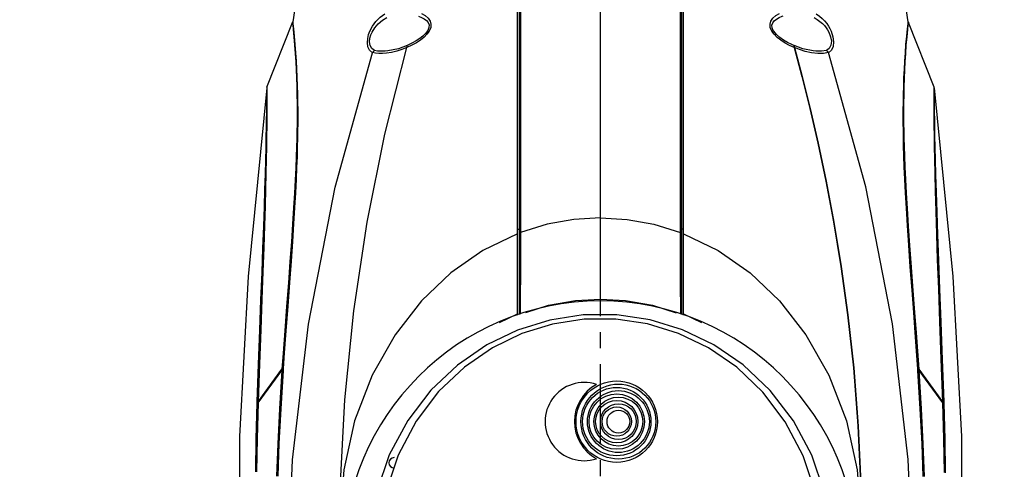
# Model space of a CAD drawing. Extents: x 697 to 4897, y -1413 to 1557.
# Drawn here: x 4059 to 4362, y 327 to 465 of the extents above; entities that cross this region are included whole.
import ezdxf

# ---------------------------------------------------------------- set-up
doc = ezdxf.new("R2010")
doc.units = 0
doc.header["$LTSCALE"] = 65.395
doc.header["$MEASUREMENT"] = 0
doc.header["$PDMODE"] = 3
doc.header["$PDSIZE"] = 0.25
doc.linetypes.add('CENTER', pattern=[0.6, 0.375, -0.075, 0.075, -0.075])
doc.layers.get('0').update_dxf_attribs({"linetype": 'CONTINUOUS'})
doc.layers.get('Defpoints').update_dxf_attribs({"linetype": 'CONTINUOUS'})
doc.styles.get("Standard").update_dxf_attribs({"font": 'txt', "width": 0.8})
doc.dimstyles.new('DIMSTYLE_2', dxfattribs={"dimtxt": 2, "dimasz": 3.5, "dimexe": 0.18, "dimexo": 0.0625, "dimgap": 0.2, "dimtad": 1, "dimdec": 1, "dimlfac": 10, "dimdsep": 46, "dimtxsty": 'Standard', "dimcen": 0.09, "dimadec": 0, "dimazin": 0, "dimtp": 0.001, "dimtm": 0.001, "dimtfac": 1, "dimtdec": 1, "dimtofl": 0, "dimtmove": 0, "dimatfit": 3, "dimfxl": 0, "dimtolj": 1, "dimarcsym": 0})
doc.dimstyles.get("Standard").update_dxf_attribs({"dimtxt": 0.18, "dimasz": 0.18, "dimexe": 0.18, "dimexo": 0.0625, "dimgap": 0.09, "dimtad": 0, "dimtih": 1, "dimtoh": 1, "dimdec": 4, "dimzin": 0, "dimdsep": 46, "dimtxsty": 'Standard', "dimcen": 0.09, "dimadec": 0, "dimazin": 0, "dimtfac": 1, "dimtdec": 4, "dimtofl": 0, "dimtmove": 0, "dimatfit": 3, "dimfxl": 0, "dimtolj": 1, "dimtzin": 0, "dimarcsym": 0})

# ---------------------------------------------------------------- blocks, each defined once
blk = doc.blocks.new('_FILLED')
at = {"color": 0, "linetype": 'ByBlock'}
blk.add_solid([(0, 0), (-1, 0.214), (-1, -0.214)], dxfattribs=at)
blk = doc.blocks.new('*D19')
at = {"color": 0, "lineweight": -2}
blk.add_line((4032.02, 139.11), (3965.59, 83.38), dxfattribs=at)
for start, end in [(90.6011, 144.1992), (146.3267, 219.3989)]:
    blk.add_arc((4237.57, 311.59), 333.64, start, end, dxfattribs=at)
at = {"layer": 'Defpoints', "color": 0}
for p in [(4237.57, 835.81), (3904.5, 330.99), (4237.57, 311.59), (4037.71, 143.89), (4237.57, -214.12)]:
    blk.add_point(p, dxfattribs=at)
at = {"color": 0, "lineweight": -2, "xscale": 3.5, "yscale": 3.5, "zscale": 3.5}
for p, rotation in [((4237.57, 645.22), 0.3005321065689612), ((3981.99, 97.13), 309.6994678934291)]:
    blk.add_blockref('_FILLED', p, dxfattribs=dict(at, rotation=rotation))
at = {"color": 0, "insert": (3963.37, 501.67), "char_height": 10, "attachment_point": 5}
blk.add_mtext('\\A1;130°', dxfattribs=at)
blk = doc.blocks.new('*D20')
at = {"color": 0, "lineweight": -2}
blk.add_line((4447.22, 135.67), (4510.82, 82.31), dxfattribs=at)
for start, end in [(27.2065, 89.4019), (320.5981, 25.8352)]:
    blk.add_arc((4237.57, 311.59), 335.3, start, end, dxfattribs=at)
at = {"layer": 'Defpoints', "color": 0}
for p in [(4237.57, 835.81), (4572.3, 331.09), (4237.57, 311.59), (4441.52, 140.45), (4237.57, -214.12)]:
    blk.add_point(p, dxfattribs=at)
at = {"color": 0, "lineweight": -2, "xscale": 3.5, "yscale": 3.5, "zscale": 3.5}
for p, rotation in [((4237.57, 646.89), 179.7009582526289), ((4494.42, 96.06), 230.2990417473669)]:
    blk.add_blockref('_FILLED', p, dxfattribs=dict(at, rotation=rotation))
at = {"color": 0, "insert": (4537.59, 461.3), "char_height": 7, "attachment_point": 5}
blk.add_mtext('\\A1;130°', dxfattribs=at)
blk = doc.blocks.new('*D39')
at = {"color": 0, "lineweight": -2}
for p, q in [((1435.61, 1156.58), (1435.61, 1313.33)), ((1558.36, 1313.15), (1439.11, 1313.15)), ((1561.86, 1156.58), (1561.86, 1313.33)), ((4498.84, 487.92), (4441.47, 449.21)), ((4237.48, 311.59), (4237.66, 311.59)), ((4237.57, 311.5), (4237.57, 311.68))]:
    blk.add_line(p, q, dxfattribs=at)
at = {"color": 0}
for points in [[(1439.11, 1313.74), (1439.11, 1312.57), (1435.61, 1313.15)], [(1558.36, 1313.74), (1558.36, 1312.57), (1561.86, 1313.15)], [(4441.15, 449.69), (4441.8, 448.72), (4438.57, 447.25)]]:
    blk.add_solid(points, dxfattribs=at)
at = {"layer": 'Defpoints', "color": 0}
for p in [(1435.61, 1313.15), (1435.61, 1156.52), (1561.86, 1156.52), (4438.57, 447.25), (4036.56, 175.93)]:
    blk.add_point(p, dxfattribs=at)
at = {"color": 0, "insert": (1484.43, 1326.69), "char_height": 10, "attachment_point": 5}
blk.add_mtext('\\A1;126.3 mm\\P [4.97"]', dxfattribs=at)
at = {"color": 0, "insert": (4466.23, 482.24), "char_height": 10, "attachment_point": 5, "rotation": 34.0152}
blk.add_mtext('\\A1;∅485 mm\\P [∅19.09"]', dxfattribs=at)

msp = doc.modelspace()

# ---------------------------------------------------------------- linework, layer by layer
at = {"linetype": 'CENTER'}
msp.add_line((4237.56783, -214.12416), (4237.56783, 835.81381), dxfattribs=at)
at = {"linetype": 'Continuous'}
for p, q in [((4147.33837, 493.19555), (4143.05101, 464.71017)), ((4212.06783, 374.7587), (4212.06783, 494.58969)), ((4212.56783, 494.71193), (4212.56783, 374.96444)), ((4237.56783, 404.58969), (4237.56783, 495.1523)), ((4262.56783, 374.99046), (4262.56783, 494.71193)), ((4263.06783, 374.7825), (4263.06783, 494.58969)), ((4332.08464, 464.71017), (4327.79729, 493.19555)), ((4135.12896, 444.71148), (4142.98951, 464.4766)), ((4143.05103, 464.71027), (4143.12038, 464.12931)), ((4184.90155, 463.01035), (4184.5368, 462.08644)), ((4185.42217, 462.94876), (4184.97609, 461.86507)), ((4290.15957, 461.86507), (4289.71426, 462.94513)), ((4290.59907, 462.08628), (4290.26143, 462.89173)), ((4332.01489, 464.12603), (4332.08463, 464.71027)), ((4340.0067, 444.71148), (4332.14614, 464.4766)), ((4184.53676, 462.08639), (4183.83751, 461.13751)), ((4184.97609, 461.86507), (4184.28649, 460.90022)), ((4290.85069, 460.89825), (4290.15957, 461.86507)), ((4178.08589, 456.8743), (4176.59706, 456.25879)), ((4179.6361, 457.55044), (4178.07773, 456.84495)), ((4178.17251, 457.49429), (4178.16705, 457.49188)), ((4178.59126, 457.67352), (4178.17234, 457.49422)), ((4297.00564, 456.86661), (4295.65532, 457.474)), ((4296.92461, 457.51042), (4296.36379, 457.75366)), ((4297.03623, 457.33184), (4296.92461, 457.51042)), ((4297.00564, 456.86661), (4297.03623, 457.33184)), ((4299.6867, 456.46121), (4297.00617, 457.47467)), ((4171.47767, 455.70803), (4171.45166, 455.70643)), ((4304.27967, 454.99531), (4302.34637, 455.21723)), ((4303.67619, 455.70691), (4303.66413, 455.70765)), ((4135.06511, 444.4595), (4135.06221, 444.06442)), ((4135.12901, 444.51258), (4135.12649, 443.06306)), ((4135.12896, 444.71148), (4135.12901, 444.51258)), ((4340.00664, 444.51074), (4340.0067, 444.71148)), ((4340.00809, 443.61978), (4340.00664, 444.51074)), ((4340.07101, 444.37811), (4340.07055, 444.4595)), ((4340.01081, 442.35353), (4340.00809, 443.61978)), ((4340.07346, 444.06201), (4340.07101, 444.37811)), ((4340.08434, 442.80848), (4340.07346, 444.06201)), ((4212.98513, 415.71818), (4212.98913, 399.70873)), ((4237.56783, 379.07404), (4237.56783, 404.58969)), ((4212.06783, 401.07571), (4212.56771, 401.0826)), ((4212.98913, 399.70873), (4212.98718, 398.27084)), ((4262.14761, 398.85217), (4262.14643, 400.08942)), ((4263.06783, 401.07571), (4262.56795, 401.0826)), ((4212.98495, 397.04041), (4212.9816, 395.56965)), ((4212.98718, 398.27084), (4212.98495, 397.04041)), ((4262.14929, 397.78337), (4262.14761, 398.85217)), ((4262.15188, 396.49417), (4262.14929, 397.78337)), ((4262.15566, 394.94412), (4262.15188, 396.49417)), ((4262.16107, 393.08968), (4262.15566, 394.94412)), ((4262.16866, 390.8712), (4262.16107, 393.08968)), ((4206.60489, 372.51079), (4212.06782, 375.10989)), ((4263.06783, 375.10989), (4268.5423, 372.50549)), ((4132.4575, 347.80084), (4139.72509, 357.7611)), ((4132.47026, 348.16481), (4139.75474, 358.20926)), ((4139.75559, 358.21042), (4139.72509, 357.7611)), ((4140.13527, 358.24997), (4140.10455, 357.80269)), ((4335.0311, 357.80269), (4335.00038, 358.24998)), ((4335.41057, 357.7611), (4335.38007, 358.21042)), ((4342.66535, 348.16487), (4335.38092, 358.20926)), ((4342.67811, 347.8009), (4335.41057, 357.7611)), ((4132.05097, 348.11403), (4132.03917, 347.75005)), ((4132.46947, 348.16371), (4132.4575, 347.80084)), ((4342.67811, 347.8009), (4342.66615, 348.16378)), ((4343.09645, 347.75011), (4343.08465, 348.11409)), ((4348.40584, 337.55518), (4348.40229, 290.93173))]:
    msp.add_line(p, q, dxfattribs=at)
for points in [[(4212.9335, 494.85532), (4212.94835, 484.88226), (4212.95628, 475.5535), (4212.96307, 465.94895), (4212.96935, 455.28543), (4212.97518, 443.32073), (4212.98045, 430.11519), (4212.98513, 415.71818)], [(4262.14641, 400.08949), (4262.15053, 415.72878), (4262.15521, 430.13392), (4262.16049, 443.34675), (4262.16632, 455.31619), (4262.17261, 465.98358), (4262.17941, 475.59351), (4262.18734, 484.91856)], [(4166.76761, 461.90216), (4167.55718, 463.39035), (4168.62844, 464.83837), (4169.95131, 466.14324), (4171.33997, 467.13758)], [(4167.46117, 461.58969), (4168.24223, 462.86457), (4169.30224, 464.09987), (4170.61127, 465.206), (4171.98493, 466.04071)], [(4181.66696, 466.46227), (4182.64626, 466.076), (4183.47307, 465.61809), (4184.14435, 465.08906), (4184.63913, 464.48417), (4184.91129, 463.79875), (4184.90155, 463.01035)], [(4182.61419, 467.27159), (4183.72818, 466.6361), (4184.61827, 465.86531), (4185.23208, 464.96303), (4185.50473, 463.97662), (4185.42217, 462.94876)], [(4289.71426, 462.94513), (4289.63132, 463.98021), (4289.90815, 464.97291), (4290.52443, 465.87304), (4291.41317, 466.64004), (4292.52196, 467.27182)], [(4290.26143, 462.89173), (4290.20696, 463.69367), (4290.44743, 464.39987), (4290.92484, 465.02351), (4291.5885, 465.5686), (4292.41047, 466.0385), (4293.38704, 466.43496), (4293.65571, 466.5219)], [(4303.15068, 466.0407), (4304.12055, 465.48137), (4304.97123, 464.86815), (4305.71032, 464.22029), (4306.3437, 463.55473), (4306.87778, 462.88601), (4307.31915, 462.22704), (4307.67448, 461.58969)], [(4303.79615, 467.13728), (4304.77531, 466.47055), (4305.63525, 465.74417), (4306.38242, 464.9804), (4307.02271, 464.19866), (4307.56263, 463.41548), (4308.00882, 462.64551), (4308.36805, 461.90216)], [(4142.98951, 464.4766), (4143.05552, 463.8962), (4143.22102, 462.34691), (4143.44096, 460.09395), (4143.65563, 457.57584), (4143.84254, 455.00121), (4143.99507, 452.49457), (4144.11826, 450.04505), (4144.2205, 447.52663), (4144.30123, 444.93168), (4144.35767, 442.29917), (4144.38846, 439.74058), (4144.39805, 437.42239), (4144.39308, 435.3322), (4144.37656, 433.29871), (4144.34755, 431.17935), (4144.3026, 428.8734), (4144.23577, 426.27798), (4144.13853, 423.29075), (4144.00449, 419.91569), (4143.83089, 416.20649), (4143.61311, 412.1293), (4143.34658, 407.62726), (4143.02595, 402.65356), (4142.64877, 397.20328), (4142.21294, 391.24083), (4141.71633, 384.67527), (4141.16066, 377.41392), (4140.59309, 369.90187), (4140.09738, 363.1104), (4139.75474, 358.20926)], [(4143.12038, 464.12931), (4143.29484, 462.57838), (4143.52735, 460.32283), (4143.75568, 457.80133), (4143.95603, 455.22285), (4144.1211, 452.7122), (4144.25596, 450.25858), (4144.36962, 447.73587), (4144.46169, 445.13625), (4144.5294, 442.49861), (4144.57085, 439.93509), (4144.58974, 437.61275), (4144.59295, 435.51893), (4144.58427, 433.48193), (4144.56335, 431.35886), (4144.52718, 429.04866), (4144.47019, 426.44829), (4144.38423, 423.45524), (4144.2628, 420.07359), (4144.10282, 416.35732), (4143.89959, 412.27271), (4143.6483, 407.76291), (4143.34352, 402.78007), (4142.98218, 397.31916), (4142.56174, 391.34483), (4142.07925, 384.76652), (4141.5355, 377.4912), (4140.97512, 369.96474), (4140.48063, 363.16037), (4140.13527, 358.24997)], [(4335.00038, 358.24998), (4334.61438, 363.72849), (4334.20041, 369.42355), (4333.74185, 375.59764), (4333.23067, 382.42766), (4332.70405, 389.54962), (4332.23196, 396.17875), (4331.82932, 402.19917), (4331.49972, 407.55185), (4331.23565, 412.28049), (4331.02676, 416.48834), (4330.8653, 420.26585), (4330.74475, 423.66417), (4330.66051, 426.6471), (4330.60501, 429.237), (4330.57007, 431.53911), (4330.5502, 433.65668), (4330.5425, 435.68869), (4330.54658, 437.75188), (4330.56523, 439.97056), (4330.60435, 442.40564), (4330.66917, 444.97774), (4330.7603, 447.59245), (4330.87549, 450.17411), (4331.01282, 452.68329), (4331.18023, 455.23135), (4331.38218, 457.82756), (4331.61058, 460.34624), (4331.84103, 462.58028), (4332.01489, 464.12603)], [(4335.38092, 358.20926), (4334.99775, 363.67745), (4334.58274, 369.36172), (4334.11902, 375.524), (4333.59787, 382.34089), (4333.05702, 389.44916), (4332.56848, 396.06513), (4332.14864, 402.07376), (4331.80214, 407.41656), (4331.52211, 412.13707), (4331.29822, 416.33727), (4331.1229, 420.10758), (4330.98966, 423.49928), (4330.89419, 426.47641), (4330.82887, 429.06138), (4330.78518, 431.35928), (4330.75724, 433.47315), (4330.74171, 435.50167), (4330.73772, 437.56128), (4330.74747, 439.77598), (4330.77647, 442.20638), (4330.8303, 444.77347), (4330.91006, 447.38347), (4331.01358, 449.96072), (4331.13899, 452.46571), (4331.29368, 455.0097), (4331.48209, 457.60204), (4331.69684, 460.11733), (4331.91483, 462.34881), (4332.07977, 463.89292), (4332.14614, 464.4766)], [(4167.5866, 455.26321), (4166.67607, 456.01675), (4166.15103, 457.09803), (4165.97573, 458.36349), (4166.08058, 459.65452), (4166.37161, 460.84985), (4166.76761, 461.90216)], [(4168.20985, 455.90706), (4167.33965, 456.56304), (4166.83984, 457.49394), (4166.67788, 458.57642), (4166.78558, 459.67696), (4167.07265, 460.69453), (4167.46117, 461.58969)], [(4183.83751, 461.13751), (4183.01252, 460.33567), (4182.05379, 459.59059), (4180.98803, 458.89975), (4179.83003, 458.26049), (4178.59126, 457.67352)], [(4184.28649, 460.90022), (4183.37879, 459.98382), (4182.28925, 459.12048), (4181.03936, 458.30984), (4179.6361, 457.55044)], [(4290.15957, 461.86507), (4290.47408, 462.03239), (4290.59907, 462.08628)], [(4291.57745, 460.84217), (4290.76295, 461.82197), (4290.59934, 462.08632)], [(4295.65532, 457.474), (4294.25786, 458.21534), (4292.92971, 459.06149), (4291.77731, 459.96568), (4290.85069, 460.89825)], [(4296.36379, 457.75366), (4294.99347, 458.42328), (4293.74336, 459.14831), (4292.59537, 459.95023), (4291.57745, 460.84217)], [(4307.67448, 461.58969), (4308.24664, 460.11603), (4308.4557, 458.76543), (4308.32087, 457.57799), (4307.82236, 456.5947), (4306.92581, 455.90706)], [(4308.36805, 461.90216), (4308.95131, 460.16691), (4309.15876, 458.58459), (4309.01135, 457.197), (4308.48678, 456.0525), (4307.54905, 455.2632)], [(4158.56783, 271.74568), (4157.51306, 294.20447), (4157.59658, 321.47811), (4159.01506, 348.79202), (4161.78386, 376.10363), (4165.91909, 403.29119), (4171.38302, 430.25348), (4178.08589, 456.8743)], [(4178.16685, 457.49179), (4175.52751, 456.48522), (4172.29828, 455.78357), (4171.47778, 455.70804)], [(4178.16705, 457.49188), (4178.0555, 457.31665), (4178.07774, 456.84496)], [(4297.00564, 456.86661), (4299.40757, 447.92024), (4301.85591, 438.15277), (4304.33098, 427.48747), (4306.78865, 415.88748), (4309.16667, 403.33086), (4311.4107, 389.71372), (4313.46271, 374.86825), (4315.23789, 358.61433), (4316.62848, 340.7453), (4317.50318, 321.0104), (4317.65556, 299.14682)], [(4297.10093, 456.85104), (4297.05391, 456.85904), (4297.00564, 456.86661)], [(4297.10093, 456.85105), (4297.12202, 457.30269), (4297.00619, 457.4747)], [(4297.10094, 456.85104), (4299.50128, 447.90389), (4301.94781, 438.13584), (4304.421, 427.47015), (4306.8771, 415.87015), (4309.25448, 403.31428), (4311.49891, 389.69795), (4313.55207, 374.85351), (4315.32956, 358.60113), (4316.72314, 340.73397), (4317.60112, 321.00165), (4317.75943, 299.141)], [(4302.34637, 455.21723), (4300.42123, 455.64978), (4298.66409, 456.21244), (4297.10094, 456.85104)], [(4156.17521, 160.63595), (4151.04363, 184.70559), (4145.9614, 216.36795), (4142.49229, 252.10035), (4141.36346, 290.50845), (4143.02926, 330.33528), (4147.89561, 372.02574), (4156.12358, 414.05434), (4167.5866, 455.26321)], [(4171.90498, 455.08705), (4170.61477, 454.98474), (4169.47737, 454.99549), (4168.47359, 455.10296), (4167.59659, 455.29447)], [(4168.20985, 455.90706), (4167.96372, 455.77156), (4167.75338, 455.55877), (4167.59665, 455.29446)], [(4171.45166, 455.70643), (4171.19299, 455.69278), (4170.0709, 455.68482), (4169.07878, 455.75973), (4168.20985, 455.90706)], [(4176.59706, 456.25879), (4175.00015, 455.7305), (4173.39067, 455.33113), (4171.90498, 455.08705)], [(4303.66364, 455.70767), (4302.87333, 455.77918), (4299.6867, 456.46121)], [(4306.92581, 455.90706), (4305.43572, 455.70276), (4303.67619, 455.70691)], [(4307.53906, 455.29447), (4306.03217, 455.02338), (4304.27967, 454.99531)], [(4306.9258, 455.90693), (4307.16815, 455.77453), (4307.38542, 455.55455), (4307.54908, 455.2632)], [(4318.96045, 160.63595), (4324.10503, 184.77407), (4329.18763, 216.46991), (4332.65045, 252.21175), (4333.77165, 290.61652), (4332.09823, 330.4387), (4327.22605, 372.11569), (4318.99935, 414.10805), (4307.53906, 455.29447)], [(4135.06511, 444.4595), (4129.36326, 386.64582), (4126.72981, 337.55518), (4126.73333, 291.33169)], [(4340.07055, 444.4595), (4345.7724, 386.64582), (4348.40584, 337.55518)], [(4135.06221, 444.06442), (4135.05125, 442.80179), (4135.04441, 442.07311), (4135.03491, 441.14538), (4135.02184, 439.9835), (4135.00406, 438.55201), (4134.98005, 436.81654), (4134.94783, 434.74295), (4134.90498, 432.29246), (4134.84861, 429.42062), (4134.77509, 426.07408), (4134.68214, 422.26925), (4134.56774, 418.02236), (4134.428, 413.2758), (4134.259, 407.96938), (4134.05606, 402.01154), (4133.81437, 395.31527), (4133.53099, 387.82241), (4133.20645, 379.46162), (4132.84486, 370.12632), (4132.45531, 359.75017), (4132.05097, 348.11403)], [(4135.12649, 443.06306), (4135.12479, 442.33785), (4135.12197, 441.41409), (4135.11745, 440.25662), (4135.11051, 438.82978), (4135.10001, 437.0988), (4135.08436, 435.02907), (4135.0613, 432.58107), (4135.02789, 429.70952), (4134.98023, 426.36018), (4134.91416, 422.54858), (4134.82595, 418.29072), (4134.7114, 413.52959), (4134.5663, 408.20558), (4134.38535, 402.22738), (4134.1633, 395.50759), (4133.89706, 387.98904), (4133.58734, 379.6016), (4133.23889, 370.23825), (4132.86174, 359.83224), (4132.47026, 348.16481)], [(4342.66535, 348.16487), (4342.22539, 361.20093), (4341.80381, 372.74355), (4341.42815, 382.83135), (4341.10401, 391.73439), (4340.83463, 399.60872), (4340.61633, 406.59511), (4340.44405, 412.76314), (4340.31439, 418.08), (4340.21988, 422.63146), (4340.15249, 426.54597), (4340.10533, 429.89791), (4340.07264, 432.74355), (4340.05019, 435.15869), (4340.03498, 437.19498), (4340.02477, 438.89795), (4340.01799, 440.30241), (4340.01358, 441.44254), (4340.01081, 442.35353)], [(4343.08465, 348.11409), (4342.63025, 361.11532), (4342.19456, 372.62474), (4341.80372, 382.68209), (4341.46205, 391.55593), (4341.17212, 399.40293), (4340.93, 406.36528), (4340.73112, 412.51279), (4340.57377, 417.81321), (4340.45133, 422.35288), (4340.35623, 426.26054), (4340.2831, 429.60981), (4340.22764, 432.45583), (4340.18566, 434.8735), (4340.15417, 436.91359), (4340.13068, 438.62097), (4340.11326, 440.02996), (4340.10043, 441.17439), (4340.09108, 442.08923), (4340.08434, 442.80848)], [(4237.56783, 404.58969), (4229.38885, 404.10953), (4221.15629, 402.60614), (4212.98925, 400.08949)], [(4237.56783, 404.58969), (4245.74681, 404.10953), (4253.97937, 402.60614), (4262.14641, 400.08949)], [(4212.06781, 399.73803), (4201.43115, 394.56189), (4191.58855, 387.69473), (4182.58333, 379.13915), (4174.4681, 368.75171), (4167.45315, 356.36786), (4162.0682, 342.34398), (4158.71711, 327.29718), (4157.56783, 311.58969)], [(4212.98922, 400.08945), (4212.77369, 400.07553), (4212.62223, 400.0479), (4212.56783, 400.01257)], [(4262.14641, 400.08936), (4262.36189, 400.07545), (4262.51335, 400.04785), (4262.56783, 400.01257)], [(4263.06784, 399.73803), (4273.70451, 394.56189), (4283.54711, 387.69473), (4292.55232, 379.13915), (4300.66756, 368.75171), (4307.6825, 356.36786), (4313.06746, 342.34398), (4316.41854, 327.29718), (4317.56783, 311.58969)], [(4212.9816, 395.56965), (4212.9769, 393.84203), (4212.97388, 392.87055)], [(4212.97388, 392.87055), (4212.96629, 390.64641), (4212.96294, 389.38606), (4212.96043, 388.01245), (4212.95868, 386.50433), (4212.95674, 384.85049), (4212.95404, 383.07558), (4212.95043, 381.1945), (4212.94579, 379.23097), (4212.93944, 377.18226), (4212.93051, 375.05738)], [(4262.17493, 388.21432), (4262.1722, 389.60625), (4262.16866, 390.8712)], [(4262.20514, 375.05663), (4262.19615, 377.20085), (4262.18975, 379.2745), (4262.18507, 381.26749), (4262.18143, 383.1803), (4262.17874, 384.9882), (4262.17493, 388.21432)], [(4214.63322, 375.59029), (4221.55731, 377.7574), (4229.93034, 379.2347), (4237.56783, 379.66423)], [(4237.56783, 379.66423), (4245.2054, 379.23469), (4253.57849, 377.75736), (4260.78, 375.5028)], [(4308.18563, 309.32392), (4306.27303, 320.54872), (4302.45177, 331.80161), (4296.80784, 342.36854), (4289.68291, 351.67038), (4281.42172, 359.47403), (4272.38644, 365.66137), (4262.78413, 370.2693), (4252.77845, 373.32568), (4242.5361, 374.83815), (4232.24141, 374.81144), (4222.04478, 373.25463), (4212.12425, 370.18031), (4202.62196, 365.5878), (4193.67597, 359.44346), (4185.47358, 351.69342), (4178.36894, 342.43223), (4172.71786, 331.87998), (4168.87725, 320.6068), (4166.95003, 309.32392)], [(4305.25532, 309.62384), (4303.46849, 320.55625), (4299.79819, 331.61936), (4294.31422, 342.0343), (4287.38145, 351.16618), (4279.38673, 358.75912), (4270.70339, 364.72719), (4261.53765, 369.13846), (4252.02595, 372.05296), (4242.30577, 373.49466), (4232.54825, 373.47364), (4222.87664, 371.99993), (4213.44752, 369.07951), (4204.38198, 364.69805), (4195.79429, 358.79609), (4187.85639, 351.27997), (4180.94034, 342.22), (4175.43033, 331.83698), (4171.70817, 320.72354), (4169.88032, 309.62384)], [(4139.72515, 357.76118), (4139.00015, 346.00219), (4138.46998, 335.29022), (4138.09432, 325.33486)], [(4140.10455, 357.80269), (4139.37151, 346.04123), (4138.83284, 335.32677), (4138.44818, 325.36913)], [(4139.72514, 357.76111), (4139.89817, 357.76811), (4140.0271, 357.78223), (4140.10455, 357.80269)], [(4139.75559, 358.21042), (4139.92873, 358.21739), (4140.0578, 358.23153), (4140.13542, 358.25203)], [(4335.38092, 358.20926), (4335.20743, 358.21598), (4335.0781, 358.22986), (4335.00037, 358.2501)], [(4336.69153, 325.24522), (4336.306, 335.25477), (4335.76581, 346.01154), (4335.0311, 357.80269)], [(4335.41056, 357.76117), (4335.23752, 357.76815), (4335.10857, 357.78225), (4335.0311, 357.80269)], [(4337.04528, 325.21097), (4336.6688, 335.21823), (4336.13716, 345.9725), (4335.41051, 357.76118)], [(4132.03917, 347.75005), (4131.74701, 336.84536), (4131.58817, 326.63948)], [(4132.45741, 347.8007), (4132.1352, 336.89228), (4131.95264, 326.68306)], [(4132.45741, 347.80082), (4132.26158, 347.78964), (4132.11885, 347.77232), (4132.03917, 347.75005)], [(4132.46947, 348.16371), (4132.2735, 348.15234), (4132.13066, 348.13475), (4132.0509, 348.11217)], [(4342.66535, 348.16487), (4342.86167, 348.15373), (4343.00477, 348.1364), (4343.08465, 348.11408)], [(4342.67811, 347.80078), (4342.87398, 347.78963), (4343.01675, 347.77234), (4343.09645, 347.75011)], [(4343.18581, 326.44451), (4343.00329, 336.77056), (4342.67821, 347.80076)], [(4343.54977, 326.40101), (4343.39117, 336.72367), (4343.09645, 347.75011)]]:
    msp.add_lwpolyline(points, dxfattribs=at)
at = {"linetype": 'CENTER'}
msp.add_circle((4237.56783, 311.58969), 242.5, dxfattribs=at)
at = {"linetype": 'Continuous'}
for centre, radius in [((4242.56783, 342.08969), 12.5), ((4243.06783, 342.08969), 11.5), ((4242.56783, 342.08969), 10.5), ((4243.06783, 342.08969), 9.5), ((4242.56783, 342.08969), 8.5), ((4243.06783, 342.08969), 7.5), ((4242.56783, 342.08969), 6.5), ((4243.06783, 342.08969), 5.5), ((4242.56783, 342.08969), 4.5), ((4243.06783, 342.08969), 3.5)]:
    msp.add_circle(centre, radius, dxfattribs=at)
for centre, radius, start, end in [((4142.06033, 464.84604), 1, 338.3174666, 352.196733), ((4333.07533, 464.84604), 1, 187.803267, 201.6825334), ((4136.05817, 444.34193), 1, 158.312315, 173.2478777), ((4339.07748, 444.34193), 1, 6.7521223, 21.687685), ((4237.56783, 300.08969), 79, 0, 180), ((4232.56783, 342.08969), 12, 71.7900431, 288.2099569), ((4242.56783, 342.08969), 13, 118.7356537, 241.2643463), ((4174.19783, 329.43969), 1.6, 90, 270)]:
    msp.add_arc(centre, radius, start, end, dxfattribs=at)

# ---------------------------------------------------------------- dimensions: what is measured, and where the dimension line sits
dim = msp.add_diameter_dim_2p(p1=(4036.56231, 175.93192), p2=(4438.57335, 447.24747), dimstyle='DIMSTYLE_2', override={"dimtxt": 10, "dimlfac": 1, "dimpost": ' mm\\X'})
dim.commit()
dim.dimension.update_dxf_attribs({"geometry": '*D39', "text_midpoint": (4473.80465, 471.02493), "dimtype": 163})
dim = msp.add_linear_dim(base=(1435.607851173, 1313.152155867), p1=(1561.857851173, 1156.5221071129), p2=(1435.607851173, 1156.5221071129), dimstyle='DIMSTYLE_2', override={"dimtxt": 10, "dimlfac": 1, "dimpost": ' mm\\X'})
dim.commit()
dim.dimension.update_dxf_attribs({"geometry": '*D39', "text_midpoint": (1484.4326338815, 1313.152155867), "dimtype": 160})
for base, line1, line2, override, picture, middle in [((3904.49714, 330.98885), ((4237.56783, -214.12416), (4237.56783, 835.81381)), ((4237.56783, 311.58969), (4037.70786, 143.88727)), {"dimtxt": 10, "dimasz": 3.5, "dimexe": 21.402, "dimexo": 7.43125, "dimblk": '_FILLED', "dimcen": 10.701, "dimldrblk": '_FILLED'}, '*D19', (3963.37187, 501.66596)), ((4572.29846, 331.08553), ((4237.56783, 311.58969), (4441.52386, 140.45027)), ((4237.56783, -214.12416), (4237.56783, 835.81381)), {"dimtxt": 7, "dimasz": 3.5, "dimexe": 21.402, "dimexo": 7.43125, "dimblk": '_FILLED', "dimcen": 10.701, "dimldrblk": '_FILLED'}, '*D20', (4537.5883, 461.29741))]:
    dim = msp.add_angular_dim_2l(base=base, line1=line1, line2=line2, dimstyle='Standard', override=override)
    dim.commit()
    dim.dimension.update_dxf_attribs({"geometry": picture, "text_midpoint": middle, "dimtype": 162})

doc.saveas('drawing.dxf')
